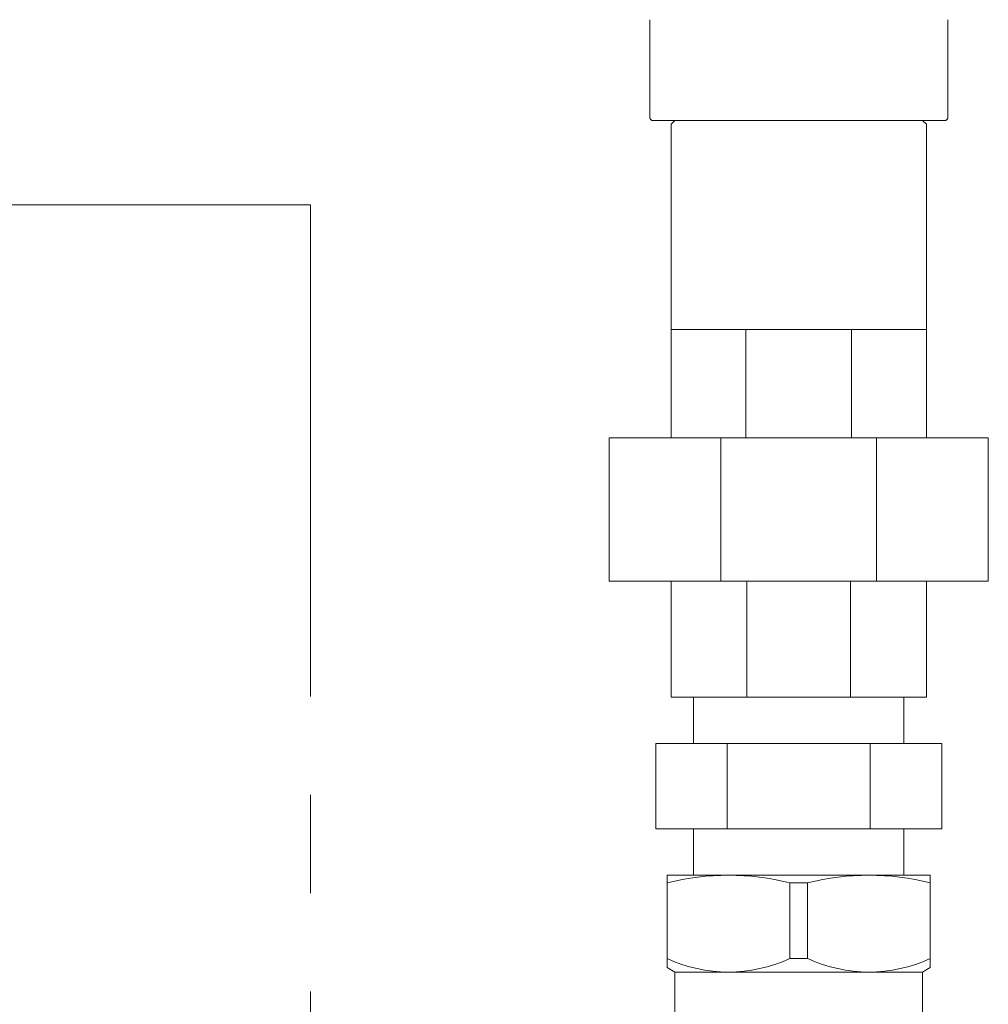
# Model space of a CAD drawing. Units: millimetres. Extents: x 6843 to 13482, y 3734 to 12459.
# Drawn here: x 11520 to 11645, y 8706 to 8833 of the extents above; entities that cross this region are included whole.
import ezdxf

# ---------------------------------------------------------------- set-up
doc = ezdxf.new("R2010")
doc.units = ezdxf.units.MM
doc.linetypes.add('PHANTOM', pattern=[63.5, 31.75, -6.35, 6.35, -6.35, 6.35, -6.35])
doc.linetypes.add('PHANTOM1', pattern=[9.5, 3.25, -1.25, 1.25, -1.25, 1.25, -1.25])
doc.layers.add('CSLAYER1', color=7, linetype='Continuous')
doc.layers.add('NoLayerName_001', color=7, linetype='Continuous')
doc.layers.add('ガス配管細', color=4, linetype='Continuous', lineweight=20)

msp = doc.modelspace()

# ---------------------------------------------------------------- linework, layer by layer
at = {"color": 3, "linetype": 'Continuous', "lineweight": 9}
for p, q in [((11607.37, 8745.37), (11607.37, 8739.37)), ((11634.57, 8745.37), (11634.57, 8739.37)), ((11602.49, 8739.37), (11639.45, 8739.37)), ((11602.49, 8739.37), (11602.49, 8728.37)), ((11611.73, 8739.37), (11611.73, 8728.37)), ((11630.21, 8739.37), (11630.21, 8728.37)), ((11639.45, 8739.37), (11639.45, 8728.37)), ((11602.49, 8728.37), (11639.45, 8728.37)), ((11607.37, 8728.37), (11607.37, 8722.37)), ((11634.57, 8728.37), (11634.57, 8722.37))]:
    msp.add_line(p, q, dxfattribs=at)
at = {"color": 3, "linetype": 'PHANTOM1', "lineweight": 9, "ltscale": 0.05}
for p, q in [((11607.37, 8745.37), (11634.57, 8745.37)), ((11607.37, 8722.37), (11634.57, 8722.37))]:
    msp.add_line(p, q, dxfattribs=at)
at = {"layer": 'CSLAYER1', "color": 3, "linetype": 'Continuous', "lineweight": 9}
for p, q in [((11603.97, 8710.45), (11603.97, 8722.37)), ((11603.97, 8722.37), (11637.97, 8722.37)), ((11603.97, 8722.37), (11637.97, 8722.37)), ((11619.82, 8711.6), (11619.82, 8721.37)), ((11619.82, 8721.37), (11622.12, 8721.37)), ((11622.12, 8721.37), (11622.12, 8711.6)), ((11637.97, 8722.37), (11637.97, 8710.45)), ((11622.12, 8711.6), (11619.82, 8711.6)), ((11604.97, 8709.87), (11603.97, 8710.45)), ((11636.97, 8709.87), (11604.97, 8709.87)), ((11604.97, 8709.87), (11604.97, 8700.87)), ((11637.97, 8710.45), (11636.97, 8709.87)), ((11636.97, 8700.87), (11636.97, 8709.87))]:
    msp.add_line(p, q, dxfattribs=at)
for centre, radius, start, end in [((11611.9, 8690.53), 31.84, 75.6028, 104.3972), ((11630.05, 8690.47), 31.9, 75.6151, 104.3849), ((11611.89, 8728.86), 18.99, 245.3408, 294.6592), ((11630.05, 8728.86), 18.99, 245.3408, 294.6592)]:
    msp.add_arc(centre, radius, start, end, dxfattribs=at)
at = {"layer": 'NoLayerName_001', "color": 7, "linetype": 'Continuous', "lineweight": 9}
for p, q in [((11601.72, 8821.87), (11601.72, 8831.12)), ((11640.22, 8821.87), (11640.22, 8831.12)), ((11601.72, 8820.12), (11601.97, 8819.87)), ((11601.72, 8820.12), (11601.97, 8819.87)), ((11601.97, 8819.87), (11639.97, 8819.87)), ((11604.97, 8819.87), (11604.47, 8819.37)), ((11604.47, 8819.37), (11604.47, 8792.87)), ((11637.47, 8819.37), (11636.97, 8819.87)), ((11637.47, 8792.87), (11637.47, 8819.37)), ((11639.97, 8819.87), (11640.22, 8820.12)), ((11639.97, 8819.87), (11640.22, 8820.12)), ((11604.47, 8792.87), (11604.47, 8778.87)), ((11637.47, 8792.87), (11604.47, 8792.87)), ((11614.14, 8792.87), (11614.14, 8778.87)), ((11627.8, 8792.87), (11627.8, 8778.87)), ((11637.47, 8792.87), (11637.47, 8778.87)), ((11596.47, 8760.37), (11596.47, 8778.87)), ((11645.47, 8778.87), (11596.47, 8778.87)), ((11610.91, 8760.37), (11610.91, 8778.87)), ((11631.03, 8760.37), (11631.03, 8778.87)), ((11645.47, 8778.87), (11645.47, 8760.37)), ((11645.47, 8760.37), (11596.47, 8760.37)), ((11604.47, 8760.37), (11604.47, 8745.37)), ((11614.28, 8760.37), (11614.28, 8745.37)), ((11627.66, 8760.37), (11627.66, 8745.37)), ((11637.47, 8760.37), (11637.47, 8745.37)), ((11637.47, 8745.37), (11604.47, 8745.37))]:
    msp.add_line(p, q, dxfattribs=at)
for points in [[(11601.72, 8831.12), (11601.72, 8831.41), (11601.72, 8831.99), (11601.72, 8832.58), (11601.72, 8832.87)], [(11640.22, 8832.87), (11640.22, 8832.58), (11640.22, 8831.99), (11640.22, 8831.41), (11640.22, 8831.12)], [(11601.72, 8820.15), (11601.72, 8820.43), (11601.72, 8821.01), (11601.72, 8821.58), (11601.72, 8821.87)], [(11640.22, 8821.87), (11640.22, 8821.58), (11640.22, 8821.01), (11640.22, 8820.43), (11640.22, 8820.15)]]:
    msp.add_open_spline(points, degree=3, dxfattribs=at)
at = {"layer": 'ガス配管細', "color": 1, "linetype": 'PHANTOM', "lineweight": 9, "ltscale": 2}
for q in [(11349.64, 8808.94), (11557.88, 8549.65)]:
    msp.add_line((11557.88, 8808.94), q, dxfattribs=at)

doc.saveas('drawing.dxf')
